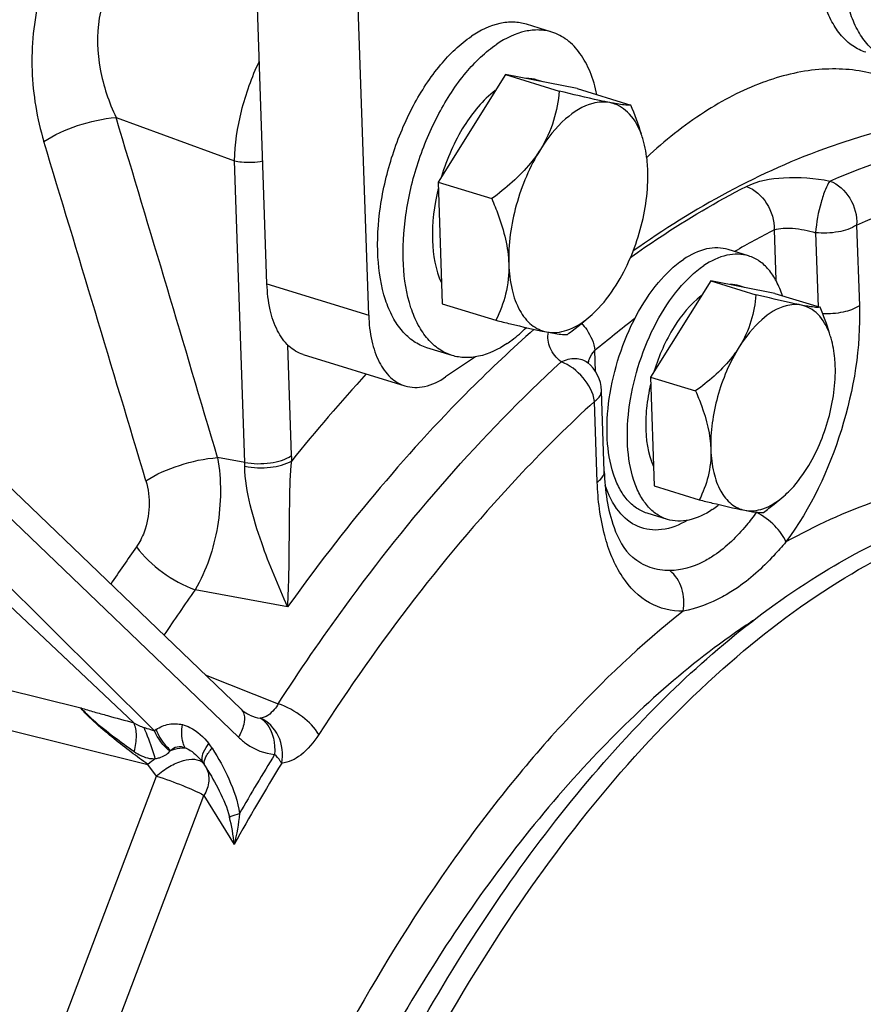
# Model space of a CAD drawing. Units: millimetres. Extents: x 0 to 594, y 0 to 420.
# Drawn here: x 129 to 133, y 84 to 89 of the extents above; entities that cross this region are included whole.
import ezdxf

# ---------------------------------------------------------------- set-up
doc = ezdxf.new("R2010")
doc.units = ezdxf.units.MM
doc.header["$LTSCALE"] = 32.67
for name, color, linetype in [('02___PRT_ALL_AXES', 7, 'CONTINUOUS'), ('7_ALL_FEATURES', 7, 'CONTINUOUS'), ('AXES', 7, 'CONTINUOUS'), ('SOLIDES', 7, 'CONTINUOUS')]:
    doc.layers.add(name, color=color, linetype=linetype)

msp = doc.modelspace()

# ---------------------------------------------------------------- linework, layer by layer
at = {"layer": '02___PRT_ALL_AXES', "color": 7, "linetype": 'CONTINUOUS'}
for p, q in [((131.769441, 88.867098), (131.64774, 88.904591)), ((132.711129, 87.795769), (132.613768, 87.825763)), ((131.292477, 87.318904), (131.170776, 87.356397)), ((132.322491, 86.534277), (132.22513, 86.564272))]:
    msp.add_line(p, q, dxfattribs=at)
for points, knots in [([(133.272472, 88.770674), (133.250479, 88.77745), (133.20708, 88.798648), (133.151778, 88.849634), (133.106478, 88.918023), (133.058087, 89.035464), (133.03056, 89.215212), (133.044489, 89.451067), (133.102518, 89.696107), (133.199271, 89.926807), (133.325184, 90.12114), (133.431016, 90.224164), (133.486653, 90.261604)], [0, 0, 0, 0, 0.04038358, 0.08326413, 0.13052311, 0.18319847, 0.3050907, 0.44553082, 0.59572899, 0.74486428, 0.8823237, 1, 1, 1, 1]), ([(133.394173, 88.733181), (133.37218, 88.739956), (133.328781, 88.761155), (133.273479, 88.812141), (133.228179, 88.88053), (133.179788, 88.997971), (133.152261, 89.177718), (133.16619, 89.413573), (133.224219, 89.658614), (133.320972, 89.889313), (133.446885, 90.083647), (133.552717, 90.186671), (133.608354, 90.22411)], [0, 0, 0, 0, 0.04038358, 0.08326413, 0.13052311, 0.18319847, 0.3050907, 0.44553082, 0.59572899, 0.74486428, 0.8823237, 1, 1, 1, 1]), ([(131.64774, 88.904591), (131.627882, 88.910709), (131.585168, 88.917552), (131.492549, 88.907706), (131.426191, 88.875074), (131.384956, 88.847327)], [0, 0, 0, 0, 0.22507506, 0.46166353, 1, 1, 1, 1]), ([(131.769441, 88.867098), (131.749583, 88.873216), (131.706869, 88.880059), (131.61425, 88.870213), (131.547892, 88.837581), (131.506657, 88.809834)], [0, 0, 0, 0, 0.22507506, 0.46166353, 1, 1, 1, 1]), ([(131.985554, 88.567645), (131.977652, 88.604888), (131.957485, 88.67407), (131.909806, 88.764438), (131.847292, 88.831784), (131.795588, 88.859043), (131.769441, 88.867098)], [0, 0, 0, 0, 0.29591562, 0.55671365, 0.78735571, 1, 1, 1, 1]), ([(131.170776, 87.356397), (131.148782, 87.363173), (131.105383, 87.384371), (131.050082, 87.435357), (131.004782, 87.503747), (130.956391, 87.621188), (130.928864, 87.800935), (130.942793, 88.03679), (131.000822, 88.281831), (131.097575, 88.51253), (131.223488, 88.706863), (131.32932, 88.809888), (131.384956, 88.847327)], [0, 0, 0, 0, 0.04038358, 0.08326413, 0.13052311, 0.18319847, 0.3050907, 0.44553082, 0.59572899, 0.74486428, 0.8823237, 1, 1, 1, 1]), ([(131.292477, 87.318904), (131.270483, 87.32568), (131.227084, 87.346878), (131.171783, 87.397864), (131.126482, 87.466253), (131.078092, 87.583694), (131.050565, 87.763442), (131.064494, 87.999297), (131.122523, 88.244337), (131.219276, 88.475037), (131.345189, 88.66937), (131.451021, 88.772394), (131.506657, 88.809834)], [0, 0, 0, 0, 0.04038358, 0.08326413, 0.13052311, 0.18319847, 0.3050907, 0.44553082, 0.59572899, 0.74486428, 0.8823237, 1, 1, 1, 1]), ([(132.613768, 87.825763), (132.597587, 87.830748), (132.562783, 87.836324), (132.487316, 87.828301), (132.433246, 87.801712), (132.399648, 87.779103)], [0, 0, 0, 0, 0.22507506, 0.46166353, 1, 1, 1, 1]), ([(132.22513, 86.564272), (132.20721, 86.569793), (132.171848, 86.587065), (132.126787, 86.62861), (132.089876, 86.684334), (132.050446, 86.780027), (132.028017, 86.926488), (132.039366, 87.118666), (132.086649, 87.318329), (132.165485, 87.506306), (132.268081, 87.664652), (132.354314, 87.748597), (132.399648, 87.779103)], [0, 0, 0, 0, 0.04038358, 0.08326413, 0.13052311, 0.18319847, 0.3050907, 0.44553082, 0.59572899, 0.74486428, 0.8823237, 1, 1, 1, 1]), ([(132.711129, 87.795768), (132.694948, 87.800754), (132.660144, 87.806329), (132.584676, 87.798306), (132.530607, 87.771718), (132.497009, 87.749109)], [0, 0, 0, 0, 0.22507506, 0.46166353, 1, 1, 1, 1]), ([(132.873158, 87.605198), (132.865576, 87.62895), (132.847826, 87.673051), (132.810717, 87.730052), (132.765174, 87.772547), (132.729304, 87.790169), (132.711129, 87.795768)], [0, 0, 0, 0, 0.28820118, 0.54637249, 0.78016155, 1, 1, 1, 1]), ([(132.322491, 86.534277), (132.304571, 86.539798), (132.269208, 86.557071), (132.224148, 86.598615), (132.187237, 86.65434), (132.147807, 86.750032), (132.125378, 86.896493), (132.136727, 87.088671), (132.18401, 87.288334), (132.262846, 87.476311), (132.365442, 87.634657), (132.451675, 87.718603), (132.497009, 87.749109)], [0, 0, 0, 0, 0.04038358, 0.08326413, 0.13052311, 0.18319847, 0.3050907, 0.44553082, 0.59572899, 0.74486428, 0.8823237, 1, 1, 1, 1]), ([(131.555261, 87.376168), (131.563171, 87.381491), (131.595733, 87.404695), (131.625908, 87.431168), (131.647577, 87.452543)], [0, 0, 0, 0, 0.23851931, 1, 1, 1, 1]), ([(131.555261, 87.376168), (131.514027, 87.348421), (131.447669, 87.315789), (131.355049, 87.305943), (131.312335, 87.312786), (131.292477, 87.318904)], [0, 0, 0, 0, 0.53833647, 0.77492494, 1, 1, 1, 1]), ([(132.536611, 86.580937), (132.539371, 86.582794), (132.550559, 86.590511), (132.5614, 86.598729), (132.569391, 86.605171)], [0, 0, 0, 0, 0.24476921, 1, 1, 1, 1]), ([(132.536611, 86.580937), (132.503013, 86.558328), (132.448944, 86.531739), (132.373476, 86.523716), (132.338672, 86.529292), (132.322491, 86.534277)], [0, 0, 0, 0, 0.53833647, 0.77492494, 1, 1, 1, 1])]:
    msp.add_open_spline(points, degree=3, knots=knots, dxfattribs=at)
at = {"layer": '7_ALL_FEATURES', "color": 3, "linetype": 'CONTINUOUS'}
msp.add_open_spline([(129.861451, 79.10349), (129.845817, 79.564656), (129.902268, 80.51969), (130.201142, 81.938737), (130.697883, 83.313817), (131.358348, 84.549894), (132.138143, 85.564491), (132.990104, 86.291002), (133.875042, 86.682646), (134.479551, 86.666723), (134.735611, 86.587831)], degree=3, knots=[0, 0, 0, 0, 0.14000771, 0.28873592, 0.43867118, 0.58213378, 0.71235875, 0.82475697, 0.91870216, 1, 1, 1, 1], dxfattribs=at)
at = {"layer": '7_ALL_FEATURES', "color": 7, "linetype": 'CONTINUOUS'}
msp.add_open_spline([(130.716645, 83.011263), (130.945649, 83.567923), (131.468397, 84.579673), (132.339305, 85.64741), (133.106694, 86.238494), (133.661994, 86.519101), (134.210946, 86.647795), (134.569905, 86.62377), (134.734885, 86.584566)], degree=3, knots=[0, 0, 0, 0, 0.31364614, 0.58987075, 0.70946792, 0.81612268, 0.91163955, 1, 1, 1, 1], dxfattribs=at)
at = {"layer": 'AXES', "color": 7, "linetype": 'CONTINUOUS'}
for p, q in [((131.547723, 88.664227), (131.224827, 88.149063)), ((131.890365, 88.596917), (131.547723, 88.664227)), ((131.547723, 88.664227), (131.804772, 88.585036)), ((131.72729, 88.628952), (131.69878, 88.637736)), ((131.890365, 88.596917), (132.147414, 88.517726)), ((131.224827, 88.149063), (131.481877, 88.069872)), ((131.224827, 88.149063), (131.244574, 87.566588)), ((132.530297, 87.676586), (132.241391, 87.215649)), ((132.836872, 87.616361), (132.530297, 87.676586)), ((132.530297, 87.676586), (132.746684, 87.609922)), ((132.690963, 87.645024), (132.666966, 87.652417)), ((132.836872, 87.616361), (133.053258, 87.549697)), ((131.244574, 87.566588), (131.501623, 87.487397)), ((131.90218, 87.464866), (131.943894, 87.498978)), ((132.241391, 87.215649), (132.457778, 87.148986)), ((132.241391, 87.215649), (132.259059, 86.694488)), ((132.259059, 86.694488), (132.475446, 86.627824)), ((132.833838, 86.607664), (132.871161, 86.638185))]:
    msp.add_line(p, q, dxfattribs=at)
for centre, radius, start, end in [((131.839785, 88.246036), 0.381623, 20.377221, 22.186607), ((131.802396, 88.232425), 0.421412, 16.436133, 20.341858), ((131.018751, 88.547746), 1.397529, 306.206361, 309.208058), ((132.744516, 87.294376), 0.377108, 16.44182, 20.360832), ((132.043409, 87.576548), 1.25041, 306.206369, 309.208092)]:
    msp.add_arc(centre, radius, start, end, dxfattribs=at)
for points in [[(131.698778, 88.637729), (131.682083, 88.642875), (131.664324, 88.645219), (131.646858, 88.644873)], [(132.198474, 88.379087), (132.184504, 88.426312), (132.166921, 88.472506), (132.147414, 88.517726)], [(132.666964, 87.652413), (132.652744, 87.656799), (132.637665, 87.658911), (132.622784, 87.658831)], [(133.098944, 87.425652), (133.086444, 87.467905), (133.070712, 87.509238), (133.053258, 87.549697)], [(132.242353, 87.182186), (132.233311, 87.143848), (132.226608, 87.10486), (132.222671, 87.065668)]]:
    msp.add_open_spline(points, degree=3, dxfattribs=at)
for points, knots in [([(131.498946, 88.586881), (131.438624, 88.542057), (131.332694, 88.411701), (131.266848, 88.260442), (131.241306, 88.175801)], [0, 0, 0, 0, 0.45947321, 1, 1, 1, 1]), ([(131.804772, 88.585036), (131.800325, 88.537509), (131.78312, 88.439664), (131.741886, 88.34852), (131.714868, 88.305413)], [0, 0, 0, 0, 0.48408102, 1, 1, 1, 1]), ([(132.047636, 88.52934), (132.031002, 88.532608), (131.94972, 88.549738), (131.868976, 88.569285), (131.804772, 88.585036)], [0, 0, 0, 0, 0.20409402, 1, 1, 1, 1]), ([(132.047636, 88.52934), (132.020799, 88.534612), (131.940593, 88.528829), (131.818768, 88.448826), (131.748415, 88.358936), (131.714868, 88.305413)], [0, 0, 0, 0, 0.19476122, 0.55018222, 1, 1, 1, 1]), ([(132.147414, 88.517726), (132.137106, 88.515689), (132.103023, 88.519356), (132.070259, 88.524896), (132.047636, 88.52934)], [0, 0, 0, 0, 0.313066, 1, 1, 1, 1]), ([(132.193153, 88.390146), (132.178998, 88.424837), (132.143183, 88.486941), (132.078884, 88.523202), (132.047636, 88.52934)], [0, 0, 0, 0, 0.54056044, 1, 1, 1, 1]), ([(132.228831, 88.204448), (132.228383, 88.217642), (132.225375, 88.267237), (132.216941, 88.316665), (132.206587, 88.351662)], [0, 0, 0, 0, 0.26563861, 1, 1, 1, 1]), ([(131.714868, 88.305413), (131.70058, 88.282618), (131.635177, 88.192691), (131.549564, 88.119545), (131.481877, 88.069872)], [0, 0, 0, 0, 0.24266648, 1, 1, 1, 1]), ([(131.714868, 88.305413), (131.66343, 88.223347), (131.587986, 88.044177), (131.56008, 87.851376), (131.563293, 87.756594)], [0, 0, 0, 0, 0.50526151, 1, 1, 1, 1]), ([(132.077256, 87.655628), (132.128694, 87.737694), (132.204138, 87.916864), (132.232044, 88.109666), (132.228831, 88.204448)], [0, 0, 0, 0, 0.50526151, 1, 1, 1, 1]), ([(131.225665, 88.118256), (131.205997, 88.037039), (131.186703, 87.884703), (131.211825, 87.729477), (131.240961, 87.667151)], [0, 0, 0, 0, 0.54845392, 1, 1, 1, 1]), ([(131.481877, 88.069872), (131.492977, 88.044139), (131.533253, 87.943948), (131.560577, 87.83671), (131.563293, 87.756594)], [0, 0, 0, 0, 0.25904082, 1, 1, 1, 1]), ([(131.563293, 87.756594), (131.564928, 87.708389), (131.555277, 87.614617), (131.521372, 87.52735), (131.501623, 87.487397)], [0, 0, 0, 0, 0.519743, 1, 1, 1, 1]), ([(131.563293, 87.756594), (131.564693, 87.715304), (131.573494, 87.638571), (131.609025, 87.537134), (131.66577, 87.46258), (131.71858, 87.436791), (131.744488, 87.431701)], [0, 0, 0, 0, 0.31119623, 0.57754531, 0.80111852, 1, 1, 1, 1]), ([(131.943894, 87.498978), (131.956126, 87.508979), (132.007049, 87.55531), (132.049135, 87.610762), (132.077256, 87.655628)], [0, 0, 0, 0, 0.22982399, 1, 1, 1, 1]), ([(132.484687, 87.604297), (132.432317, 87.564416), (132.340112, 87.450491), (132.282136, 87.318506), (132.259388, 87.244811)], [0, 0, 0, 0, 0.46047728, 1, 1, 1, 1]), ([(132.746684, 87.609922), (132.742706, 87.567398), (132.727311, 87.479853), (132.690418, 87.398302), (132.666243, 87.359733)], [0, 0, 0, 0, 0.48408005, 1, 1, 1, 1]), ([(132.963984, 87.560089), (132.9491, 87.563013), (132.876375, 87.57834), (132.80413, 87.595829), (132.746684, 87.609922)], [0, 0, 0, 0, 0.20409424, 1, 1, 1, 1]), ([(132.963984, 87.560089), (132.939973, 87.564806), (132.868214, 87.559631), (132.759212, 87.488051), (132.696261, 87.407625), (132.666243, 87.359733)], [0, 0, 0, 0, 0.19475103, 0.55015291, 1, 1, 1, 1]), ([(133.053258, 87.549697), (133.044035, 87.547875), (133.01354, 87.551156), (132.984225, 87.556112), (132.963984, 87.560089)], [0, 0, 0, 0, 0.31306475, 1, 1, 1, 1]), ([(133.098062, 87.425584), (133.085645, 87.458965), (133.053769, 87.518831), (132.993307, 87.554328), (132.963984, 87.560089)], [0, 0, 0, 0, 0.54374858, 1, 1, 1, 1]), ([(131.501623, 87.487397), (131.524772, 87.481718), (131.605491, 87.462164), (131.686375, 87.443117), (131.744488, 87.431701)], [0, 0, 0, 0, 0.28696795, 1, 1, 1, 1]), ([(131.744488, 87.431701), (131.776374, 87.425437), (131.851541, 87.434513), (131.913413, 87.474057), (131.943894, 87.498978)], [0, 0, 0, 0, 0.45216362, 1, 1, 1, 1]), ([(131.744488, 87.431701), (131.76711, 87.427257), (131.799873, 87.421717), (131.833956, 87.41805), (131.844265, 87.420087)], [0, 0, 0, 0, 0.68690901, 1, 1, 1, 1]), ([(133.126105, 87.269396), (133.125705, 87.281192), (133.123007, 87.325565), (133.115471, 87.369792), (133.106203, 87.401114)], [0, 0, 0, 0, 0.26542299, 1, 1, 1, 1]), ([(132.666243, 87.359733), (132.65346, 87.339338), (132.594941, 87.258877), (132.51834, 87.19343), (132.457778, 87.148986)], [0, 0, 0, 0, 0.24266673, 1, 1, 1, 1]), ([(132.666243, 87.359733), (132.62022, 87.286306), (132.552712, 87.125997), (132.527749, 86.953489), (132.530624, 86.868684)], [0, 0, 0, 0, 0.50526069, 1, 1, 1, 1]), ([(132.990486, 86.778347), (133.036509, 86.851774), (133.104017, 87.012082), (133.12898, 87.18459), (133.126105, 87.269396)], [0, 0, 0, 0, 0.50526069, 1, 1, 1, 1]), ([(132.457778, 87.148986), (132.46771, 87.125961), (132.503746, 87.036317), (132.528194, 86.940368), (132.530624, 86.868684)], [0, 0, 0, 0, 0.25903984, 1, 1, 1, 1]), ([(132.222671, 87.065668), (132.220036, 87.039435), (132.21514, 86.945968), (132.227915, 86.849027), (132.255734, 86.787488)], [0, 0, 0, 0, 0.2807765, 1, 1, 1, 1]), ([(132.530624, 86.868684), (132.532086, 86.825554), (132.523452, 86.741652), (132.493116, 86.663572), (132.475446, 86.627824)], [0, 0, 0, 0, 0.51974365, 1, 1, 1, 1]), ([(132.530624, 86.868684), (132.531877, 86.831742), (132.539754, 86.763087), (132.571535, 86.672321), (132.622317, 86.60562), (132.669566, 86.582544), (132.692745, 86.577991)], [0, 0, 0, 0, 0.31117944, 0.57755221, 0.80113042, 1, 1, 1, 1]), ([(132.871161, 86.638188), (132.882105, 86.647138), (132.927673, 86.688585), (132.965325, 86.738204), (132.990486, 86.778347)], [0, 0, 0, 0, 0.22983435, 1, 1, 1, 1]), ([(132.692745, 86.577991), (132.721278, 86.572386), (132.788532, 86.580508), (132.843894, 86.615888), (132.871161, 86.638188)], [0, 0, 0, 0, 0.45220145, 1, 1, 1, 1]), ([(132.475446, 86.627824), (132.496158, 86.622743), (132.568379, 86.605247), (132.64075, 86.588205), (132.692745, 86.577991)], [0, 0, 0, 0, 0.28696682, 1, 1, 1, 1]), ([(132.692745, 86.577991), (132.712986, 86.574014), (132.742301, 86.569057), (132.772796, 86.565776), (132.78202, 86.567599)], [0, 0, 0, 0, 0.68690966, 1, 1, 1, 1])]:
    msp.add_open_spline(points, degree=3, knots=knots, dxfattribs=at)
at = {"layer": 'SOLIDES', "color": 7, "linetype": 'CONTINUOUS'}
for p, q in [((130.406031, 87.661405), (130.226019, 92.971277)), ((130.892835, 87.511431), (130.712823, 92.821304)), ((130.282114, 85.625047), (126.485822, 89.269907)), ((130.57966, 87.323713), (131.066464, 87.173739)), ((131.404001, 87.312306), (131.261119, 87.216157)), ((132.020745, 86.764008), (132.007647, 87.150372)), ((130.111171, 85.352774), (130.108367, 85.357245)), ((130.111165, 85.352771), (130.114513, 85.347348))]:
    msp.add_line(p, q, dxfattribs=at)
at = {"layer": 'SOLIDES', "color": 9, "linetype": 'CONTINUOUS'}
for p, q in [((126.160495, 89.205153), (129.866837, 85.522376)), ((126.472885, 89.136455), (130.269312, 85.491824)), ((126.017236, 89.100181), (129.768123, 85.560604)), ((129.683637, 88.458293), (130.250976, 88.250541)), ((130.2999, 86.807436), (130.250976, 88.250541)), ((132.833781, 87.920344), (132.841961, 87.67906)), ((133.228354, 87.943503), (133.241452, 87.557139)), ((133.031918, 87.906828), (133.043928, 87.552572)), ((130.406031, 87.661405), (130.892835, 87.511431)), ((130.524069, 86.839896), (130.506144, 87.368638)), ((131.97894, 87.241875), (131.975518, 87.342801)), ((131.986889, 86.712917), (131.973791, 87.099281)), ((130.2999, 86.807436), (130.169268, 86.830138)), ((130.50496, 86.115292), (130.062135, 86.197774)), ((130.110414, 85.7899), (130.46004, 85.652008)), ((129.147757, 85.72387), (129.514393, 85.632454)), ((129.149375, 85.532066), (129.836215, 85.360814)), ((129.876593, 85.305644), (129.836215, 85.360814)), ((130.114514, 85.347347), (130.115106, 85.346386)), ((128.454933, 81.550696), (129.876593, 85.305644)), ((128.682383, 81.458273), (130.104044, 85.213221)), ((130.104044, 85.213221), (130.248866, 84.978627))]:
    msp.add_line(p, q, dxfattribs=at)
at = {"layer": 'SOLIDES', "color": 7, "linetype": 'CONTINUOUS'}
for points in [[(131.939855, 87.285101), (131.93905, 87.285754), (131.937922, 87.286721), (131.937034, 87.287533), (131.936384, 87.288172), (131.936259, 87.288301)], [(130.324374, 85.596582), (130.32115, 85.597928), (130.317012, 85.599858), (130.312787, 85.60206), (130.308495, 85.604532), (130.304159, 85.60727), (130.299797, 85.61027), (130.295425, 85.613527), (130.291067, 85.617027), (130.28674, 85.620761), (130.282117, 85.625044)]]:
    msp.add_lwpolyline(points, dxfattribs=at)
at = {"layer": 'SOLIDES', "color": 9, "linetype": 'CONTINUOUS'}
for centre, radius, start, end in [((-186.989029, -6.882271), 330.713472, 16.46110269, 16.75545955), ((-251.438725, -27.047306), 397.876587, 16.61462779, 16.85890411), ((134.641404, 84.389032), 3.967072, 117.107194, 120.229718), ((135.493793, 83.138436), 5.482239, 127.368149, 129.923086), ((132.037352, 87.268248), 0.094874, 167.007735, 171.613122), ((137.209374, 81.436753), 8.579985, 137.5217417, 141.1793262), ((129.491988, 86.804998), 1.032672, 0.578049, 1.936607), ((129.562593, 86.787904), 0.737565, 0.056534, 1.517469), ((138.233827, 80.452181), 10.337609, 144.8521306, 146.0565631), ((138.307882, 80.39272), 10.084195, 144.8542282, 146.3562066), ((134.616357, 83.180316), 3.432197, 123.12915, 123.939193), ((129.986954, 85.357427), 0.20405, 123.106529, 126.062267), ((129.916558, 85.295367), 0.26876, 32.177738, 38.100712), ((130.001752, 85.370074), 0.081266, 134.324278, 138.463665), ((130.079231, 85.09246), 0.362034, 125.006576, 132.163416), ((129.987682, 85.277979), 0.144341, 33.559075, 38.055449), ((139.981765, 79.540117), 11.149291, 148.4907357, 150.8045905), ((140.008445, 79.54503), 11.220359, 148.4902754, 150.173042), ((130.130724, 85.36828), 0.024824, 206.578494, 212.102362), ((130.020202, 85.296617), 0.1069, 29.9575, 31.687863), ((130.019942, 85.296468), 0.1072, 27.089825, 29.956925), ((129.420833, 84.904757), 0.831326, 5.097322, 14.252268)]:
    msp.add_arc(centre, radius, start, end, dxfattribs=at)
at = {"layer": 'SOLIDES', "color": 7, "linetype": 'CONTINUOUS'}
for centre, radius, start, end in [((131.827751, 87.144274), 0.179999, 1.940316, 51.472021), ((130.037117, 85.310346), 0.085299, 33.35382, 33.798017)]:
    msp.add_arc(centre, radius, start, end, dxfattribs=at)
for points, knots in [([(134.735843, 97.574754), (134.462885, 97.658846), (133.892076, 97.776019), (132.677518, 97.794367), (131.422469, 97.471049), (130.204888, 96.881702), (128.902835, 96.04925), (127.316925, 94.636623), (125.583846, 92.511176), (124.025122, 89.982542), (122.701704, 87.149973), (122.011793, 85.135461), (121.717733, 84.101755)], [0, 0, 0, 0, 0.04207575, 0.08522356, 0.1780794, 0.2293592, 0.28427377, 0.40521677, 0.54030508, 0.68700915, 0.84167835, 1, 1, 1, 1]), ([(133.303169, 88.669293), (133.220212, 88.689276), (133.038962, 88.700858), (132.762167, 88.632416), (132.482862, 88.485357), (132.309546, 88.346763), (132.223728, 88.267462)], [0, 0, 0, 0, 0.2140565, 0.44632459, 0.70687848, 1, 1, 1, 1]), ([(130.57966, 87.323713), (130.554197, 87.331557), (130.503645, 87.362412), (130.449946, 87.440111), (130.415981, 87.542981), (130.407431, 87.620091), (130.406031, 87.661405)], [0, 0, 0, 0, 0.19885759, 0.42470431, 0.69147767, 1, 1, 1, 1]), ([(130.892835, 87.511431), (130.894235, 87.470117), (130.902785, 87.393008), (130.93675, 87.290137), (130.990449, 87.212439), (131.041, 87.181583), (131.066464, 87.17374)], [0, 0, 0, 0, 0.30852233, 0.57529569, 0.80114241, 1, 1, 1, 1]), ([(131.066464, 87.17374), (131.096384, 87.164523), (131.16809, 87.164261), (131.230575, 87.195603), (131.261119, 87.216157)], [0, 0, 0, 0, 0.45956898, 1, 1, 1, 1]), ([(132.020745, 86.764008), (132.02382, 86.673311), (132.043143, 86.526898), (132.113463, 86.388876), (132.156402, 86.352537)], [0, 0, 0, 0, 0.61733459, 1, 1, 1, 1])]:
    msp.add_open_spline(points, degree=3, knots=knots, dxfattribs=at)
at = {"layer": 'SOLIDES', "color": 9, "linetype": 'CONTINUOUS'}
for points, knots in [([(139.152031, 88.896883), (139.110133, 89.707694), (138.938529, 91.247913), (138.372143, 93.377724), (137.522629, 95.156303), (136.562309, 96.326235), (135.681127, 96.995455), (134.985093, 97.361789), (134.244788, 97.599842), (133.192879, 97.745856), (131.772039, 97.577467), (130.702257, 97.127221), (130.170573, 96.83793)], [0, 0, 0, 0, 0.16373953, 0.31145284, 0.44247267, 0.55851511, 0.61246095, 0.66473359, 0.71637719, 0.76849464, 0.87792704, 1, 1, 1, 1]), ([(129.654261, 89.532071), (129.572351, 89.485592), (129.423196, 89.333822), (129.299818, 89.030633), (129.266521, 88.685548), (129.304568, 88.453152), (129.33786, 88.343205)], [0, 0, 0, 0, 0.21562848, 0.4676691, 0.73697862, 1, 1, 1, 1]), ([(129.841486, 89.275376), (129.779905, 89.248488), (129.664219, 89.149736), (129.587569, 88.929992), (129.596664, 88.687551), (129.648803, 88.531399), (129.683638, 88.458293)], [0, 0, 0, 0, 0.21965479, 0.46881497, 0.73528311, 1, 1, 1, 1]), ([(130.250976, 88.250541), (130.252438, 88.330843), (130.277345, 88.495354), (130.333161, 88.651689), (130.369864, 88.727837)], [0, 0, 0, 0, 0.48721159, 1, 1, 1, 1]), ([(134.012878, 88.475845), (133.704755, 88.481999), (133.036325, 88.351646), (132.449565, 88.023742), (132.158477, 87.819199)], [0, 0, 0, 0, 0.46416724, 1, 1, 1, 1]), ([(129.33786, 88.343205), (129.387245, 88.376575), (129.500938, 88.425801), (129.621125, 88.453468), (129.683637, 88.458295)], [0, 0, 0, 0, 0.48734678, 1, 1, 1, 1]), ([(133.100665, 88.154144), (133.329751, 88.253794), (133.790903, 88.398721), (134.27742, 88.406852), (134.502723, 88.372417)], [0, 0, 0, 0, 0.52292229, 1, 1, 1, 1]), ([(130.250976, 88.250546), (130.261719, 88.248422), (130.30649, 88.242102), (130.35241, 88.244018), (130.386086, 88.250142)], [0, 0, 0, 0, 0.24237978, 1, 1, 1, 1]), ([(132.017809, 69.546981), (132.556469, 70.063868), (133.598079, 71.225177), (134.984777, 73.202979), (136.226724, 75.438566), (137.288346, 77.868346), (138.139594, 80.423467), (138.75618, 83.031276), (139.120603, 85.617117), (139.190691, 87.329044), (139.176894, 88.163497)], [0, 0, 0, 0, 0.10962159, 0.22827292, 0.35402888, 0.48451382, 0.61708055, 0.74896833, 0.87745308, 1, 1, 1, 1]), ([(132.700974, 88.128562), (132.755094, 88.156219), (132.892795, 88.178939), (133.027859, 88.168614), (133.100665, 88.154144)], [0, 0, 0, 0, 0.45017839, 1, 1, 1, 1]), ([(133.100667, 88.154143), (133.091448, 88.142158), (133.075345, 88.108251), (133.048924, 88.026401), (133.035386, 87.955886), (133.031918, 87.906828)], [0, 0, 0, 0, 0.17544137, 0.42939201, 1, 1, 1, 1]), ([(133.100666, 88.154144), (133.13999, 88.139599), (133.207993, 88.075959), (133.231159, 87.987505), (133.228354, 87.943503)], [0, 0, 0, 0, 0.48742378, 1, 1, 1, 1]), ([(133.228354, 87.943503), (133.451727, 88.040669), (133.90138, 88.181983), (134.375765, 88.189911), (134.59545, 88.156334)], [0, 0, 0, 0, 0.52292177, 1, 1, 1, 1]), ([(132.145943, 87.788397), (132.191589, 87.821027), (132.370293, 87.944307), (132.557619, 88.055299), (132.700974, 88.128562)], [0, 0, 0, 0, 0.25845221, 1, 1, 1, 1]), ([(132.700974, 88.128562), (132.740542, 88.113988), (132.809029, 88.051639), (132.835261, 87.96418), (132.833781, 87.920344)], [0, 0, 0, 0, 0.49015117, 1, 1, 1, 1]), ([(132.833781, 87.920344), (132.861655, 87.930121), (132.930853, 87.93037), (132.996169, 87.91736), (133.031918, 87.906828)], [0, 0, 0, 0, 0.44215369, 1, 1, 1, 1]), ([(133.228354, 87.943503), (133.202542, 87.926134), (133.136039, 87.905498), (133.068051, 87.902885), (133.031918, 87.906828)], [0, 0, 0, 0, 0.46119662, 1, 1, 1, 1]), ([(130.587407, 68.288041), (131.203928, 68.727833), (132.412185, 69.787878), (134.032736, 71.71223), (135.51131, 73.995736), (136.797456, 76.561023), (137.847835, 79.321327), (138.626449, 82.182561), (139.106735, 85.046407), (139.220752, 86.951925), (139.218704, 87.881736)], [0, 0, 0, 0, 0.10287343, 0.2170647, 0.34081422, 0.47154703, 0.60617636, 0.74135332, 0.87369329, 1, 1, 1, 1]), ([(133.241452, 87.557139), (133.248228, 87.35726), (133.182399, 86.955396), (133.009044, 86.586809), (132.890226, 86.426397)], [0, 0, 0, 0, 0.50046267, 1, 1, 1, 1]), ([(133.241452, 87.557139), (133.218456, 87.541664), (133.159575, 87.521728), (133.098832, 87.517149), (133.066104, 87.518793)], [0, 0, 0, 0, 0.45824478, 1, 1, 1, 1]), ([(131.68477, 87.444466), (131.579873, 87.35208), (131.148166, 86.944834), (130.768586, 86.48415), (130.50496, 86.115292)], [0, 0, 0, 0, 0.23565268, 1, 1, 1, 1]), ([(131.912218, 87.473078), (131.920926, 87.463576), (131.951177, 87.425508), (131.971667, 87.3784), (131.975518, 87.342801)], [0, 0, 0, 0, 0.26467936, 1, 1, 1, 1]), ([(131.814021, 87.288333), (131.792033, 87.306173), (131.755363, 87.348601), (131.748415, 87.405329), (131.752877, 87.430084)], [0, 0, 0, 0, 0.52955715, 1, 1, 1, 1]), ([(131.814023, 87.288332), (131.835415, 87.29844), (131.878965, 87.311372), (131.924205, 87.297555), (131.939854, 87.285102)], [0, 0, 0, 0, 0.54192667, 1, 1, 1, 1]), ([(131.944906, 87.289578), (131.946014, 87.294382), (131.952183, 87.314123), (131.964435, 87.331694), (131.975518, 87.342801)], [0, 0, 0, 0, 0.23908899, 1, 1, 1, 1]), ([(130.46004, 85.652008), (130.562236, 85.810055), (130.96303, 86.394667), (131.429749, 86.936853), (131.814021, 87.288333)], [0, 0, 0, 0, 0.26546478, 1, 1, 1, 1]), ([(131.973791, 87.099281), (131.967732, 87.140793), (131.925139, 87.219693), (131.85464, 87.273794), (131.814021, 87.288333)], [0, 0, 0, 0, 0.49299801, 1, 1, 1, 1]), ([(131.973791, 87.099281), (131.979045, 87.102816), (131.995445, 87.115244), (132.008137, 87.13584), (132.007647, 87.150368)], [0, 0, 0, 0, 0.30345334, 1, 1, 1, 1]), ([(131.973791, 87.099281), (131.854329, 86.990014), (131.362467, 86.503416), (130.941081, 85.948395), (130.653571, 85.503759)], [0, 0, 0, 0, 0.23416046, 1, 1, 1, 1]), ([(129.826357, 86.718748), (129.875706, 86.75128), (129.988443, 86.79922), (130.107544, 86.82575), (130.169268, 86.830137)], [0, 0, 0, 0, 0.48854087, 1, 1, 1, 1]), ([(130.169268, 86.830138), (130.188643, 86.722176), (130.185786, 86.501055), (130.116631, 86.290054), (130.062135, 86.197774)], [0, 0, 0, 0, 0.50580164, 1, 1, 1, 1]), ([(130.2999, 86.807436), (130.339952, 86.799521), (130.417548, 86.798867), (130.494328, 86.819883), (130.524069, 86.839896)], [0, 0, 0, 0, 0.53246606, 1, 1, 1, 1]), ([(130.300158, 86.788632), (130.340215, 86.78045), (130.417336, 86.778531), (130.494385, 86.79675), (130.524607, 86.815416)], [0, 0, 0, 0, 0.53509056, 1, 1, 1, 1]), ([(130.50496, 86.115292), (130.460329, 86.216081), (130.392472, 86.37621), (130.322449, 86.601271), (130.300226, 86.726334), (130.300158, 86.788632)], [0, 0, 0, 0, 0.46745427, 0.73581177, 1, 1, 1, 1]), ([(130.50496, 86.115292), (130.511096, 86.223876), (130.512864, 86.394227), (130.514393, 86.627599), (130.517923, 86.752505), (130.524607, 86.815417)], [0, 0, 0, 0, 0.46578622, 0.72904643, 1, 1, 1, 1]), ([(131.986889, 86.712917), (131.992144, 86.716453), (132.008544, 86.728881), (132.021237, 86.749479), (132.020745, 86.764008)], [0, 0, 0, 0, 0.30345666, 1, 1, 1, 1]), ([(134.532978, 86.63444), (134.410559, 86.680846), (134.14824, 86.743429), (133.733407, 86.736065), (133.304991, 86.630428), (133.028349, 86.503037), (132.890226, 86.426397)], [0, 0, 0, 0, 0.23005177, 0.46787755, 0.72243171, 1, 1, 1, 1]), ([(129.826357, 86.718748), (129.849756, 86.640267), (129.846377, 86.521607), (129.796221, 86.424921), (129.781084, 86.403425)], [0, 0, 0, 0, 0.7569875, 1, 1, 1, 1]), ([(132.397405, 86.094767), (132.342333, 86.093397), (132.223964, 86.122438), (132.090267, 86.263059), (132.009303, 86.468573), (131.989805, 86.626908), (131.986889, 86.712917)], [0, 0, 0, 0, 0.20193784, 0.42043816, 0.68453885, 1, 1, 1, 1]), ([(132.417902, 86.529628), (132.380364, 86.507559), (132.302655, 86.475438), (132.176479, 86.489921), (132.077363, 86.57367), (132.039708, 86.653317), (132.024837, 86.697853)], [0, 0, 0, 0, 0.25979848, 0.48536628, 0.71986418, 1, 1, 1, 1]), ([(132.749262, 86.568311), (132.73365, 86.547235), (132.674528, 86.471188), (132.605147, 86.401587), (132.546866, 86.362367)], [0, 0, 0, 0, 0.2718598, 1, 1, 1, 1]), ([(132.890223, 86.426392), (132.878899, 86.455462), (132.835939, 86.510406), (132.781304, 86.551151), (132.749262, 86.568311)], [0, 0, 0, 0, 0.46187423, 1, 1, 1, 1]), ([(129.781084, 86.403425), (129.815001, 86.35634), (129.902329, 86.275141), (130.006105, 86.216987), (130.062135, 86.197774)], [0, 0, 0, 0, 0.49486252, 1, 1, 1, 1]), ([(132.890228, 86.426398), (132.871118, 86.40407), (132.798522, 86.321981), (132.716794, 86.246892), (132.650176, 86.20206)], [0, 0, 0, 0, 0.26793575, 1, 1, 1, 1]), ([(132.546866, 86.362367), (132.529632, 86.35077), (132.464726, 86.312274), (132.389009, 86.290425), (132.334284, 86.289064)], [0, 0, 0, 0, 0.27507911, 1, 1, 1, 1]), ([(132.334284, 86.289064), (132.302454, 86.288272), (132.237396, 86.297965), (132.181027, 86.331704), (132.156438, 86.352507)], [0, 0, 0, 0, 0.4971281, 1, 1, 1, 1]), ([(132.397409, 86.094766), (132.404822, 86.130344), (132.401502, 86.20429), (132.361053, 86.26764), (132.334284, 86.289064)], [0, 0, 0, 0, 0.51455434, 1, 1, 1, 1]), ([(132.650176, 86.20206), (132.629744, 86.188312), (132.551271, 86.140502), (132.463435, 86.107523), (132.397403, 86.094765)], [0, 0, 0, 0, 0.26803606, 1, 1, 1, 1]), ([(132.397405, 86.094767), (132.197311, 85.936312), (131.806656, 85.566), (131.084707, 84.663731), (130.337881, 83.292307), (129.7507, 81.481689), (129.583123, 80.204581), (129.57311, 79.578042)], [0, 0, 0, 0, 0.1050109, 0.22040195, 0.47440045, 0.74219307, 1, 1, 1, 1]), ([(132.700117, 86.027772), (132.423134, 85.841384), (131.885584, 85.358301), (131.199471, 84.451804), (130.611194, 83.361827), (130.15632, 82.15297), (129.861614, 80.897052), (129.744794, 79.668498), (129.812177, 78.540431), (129.992069, 77.8457), (130.119703, 77.540311)], [0, 0, 0, 0, 0.10670781, 0.22861824, 0.36191674, 0.5011859, 0.64027935, 0.7730713, 0.89420923, 1, 1, 1, 1]), ([(130.46004, 85.652008), (130.454304, 85.642197), (130.433763, 85.611633), (130.400132, 85.584416), (130.374076, 85.582659)], [0, 0, 0, 0, 0.30322036, 1, 1, 1, 1]), ([(130.653571, 85.503759), (130.635746, 85.537904), (130.573607, 85.596422), (130.501563, 85.63792), (130.460041, 85.652009)], [0, 0, 0, 0, 0.46764692, 1, 1, 1, 1]), ([(129.514393, 85.632454), (129.53527, 85.624409), (129.578226, 85.61317), (129.662734, 85.589166), (129.726036, 85.57211), (129.768123, 85.560604)], [0, 0, 0, 0, 0.25450403, 0.50367254, 1, 1, 1, 1]), ([(129.514393, 85.632454), (129.533776, 85.612349), (129.58387, 85.562701), (129.671505, 85.494971), (129.737984, 85.445944), (129.77069, 85.42267)], [0, 0, 0, 0, 0.25259235, 0.63693466, 1, 1, 1, 1]), ([(129.836214, 85.360814), (129.809345, 85.380332), (129.754751, 85.420807), (129.67228, 85.485076), (129.602537, 85.54275), (129.549379, 85.592178), (129.523876, 85.618215), (129.514393, 85.632454)], [0, 0, 0, 0, 0.23605715, 0.48298141, 0.74337732, 0.87839417, 1, 1, 1, 1]), ([(130.282117, 85.625044), (130.288539, 85.618877), (130.301383, 85.595164), (130.296651, 85.545733), (130.280452, 85.510562), (130.269312, 85.491824)], [0, 0, 0, 0, 0.18798541, 0.53970393, 1, 1, 1, 1]), ([(129.77069, 85.42267), (129.777479, 85.447887), (129.784315, 85.494216), (129.777649, 85.542414), (129.768123, 85.560604)], [0, 0, 0, 0, 0.55982742, 1, 1, 1, 1]), ([(129.875502, 85.528351), (129.894081, 85.540458), (129.935276, 85.558406), (129.980387, 85.556696), (130.001167, 85.551637)], [0, 0, 0, 0, 0.50904913, 1, 1, 1, 1]), ([(130.476373, 85.367143), (130.484977, 85.410225), (130.475157, 85.500003), (130.411413, 85.56767), (130.374075, 85.582658)], [0, 0, 0, 0, 0.52197696, 1, 1, 1, 1]), ([(130.374075, 85.582658), (130.38575, 85.576306), (130.43412, 85.531599), (130.445513, 85.459919), (130.442512, 85.409275)], [0, 0, 0, 0, 0.2075976, 1, 1, 1, 1]), ([(129.871542, 85.388997), (129.867962, 85.401484), (129.852278, 85.451918), (129.833801, 85.501542), (129.817483, 85.537874)], [0, 0, 0, 0, 0.24593165, 1, 1, 1, 1]), ([(129.817483, 85.537874), (129.821866, 85.536525), (129.838389, 85.531594), (129.854829, 85.526383), (129.866837, 85.522377)], [0, 0, 0, 0, 0.26592078, 1, 1, 1, 1]), ([(129.94497, 85.428211), (129.937522, 85.434838), (129.908881, 85.463989), (129.886835, 85.499653), (129.875502, 85.528351)], [0, 0, 0, 0, 0.24421009, 1, 1, 1, 1]), ([(130.013729, 85.44128), (130.0099, 85.448718), (129.996617, 85.483903), (129.996493, 85.523002), (130.001167, 85.551637)], [0, 0, 0, 0, 0.22379529, 1, 1, 1, 1]), ([(130.001167, 85.551637), (130.013415, 85.548656), (130.063075, 85.530243), (130.103392, 85.492613), (130.128053, 85.461205)], [0, 0, 0, 0, 0.23992698, 1, 1, 1, 1]), ([(130.101338, 85.366955), (130.097885, 85.372122), (130.092739, 85.390644), (130.102726, 85.424922), (130.118103, 85.448592), (130.128053, 85.461205)], [0, 0, 0, 0, 0.18102695, 0.53207674, 1, 1, 1, 1]), ([(130.269312, 85.491824), (130.281558, 85.480068), (130.331101, 85.438617), (130.394975, 85.41284), (130.442512, 85.409275)], [0, 0, 0, 0, 0.26259065, 1, 1, 1, 1]), ([(130.653571, 85.503759), (130.630002, 85.467309), (130.581549, 85.407248), (130.509261, 85.369566), (130.476373, 85.367143)], [0, 0, 0, 0, 0.56826808, 1, 1, 1, 1]), ([(129.77069, 85.42267), (129.792278, 85.407285), (129.825941, 85.390301), (129.862165, 85.388338), (129.871542, 85.388997)], [0, 0, 0, 0, 0.73821798, 1, 1, 1, 1]), ([(129.871543, 85.388997), (129.878364, 85.389984), (129.903842, 85.395806), (129.928118, 85.40955), (129.940922, 85.423961)], [0, 0, 0, 0, 0.26338363, 1, 1, 1, 1]), ([(129.94497, 85.428211), (129.952875, 85.437063), (129.975882, 85.451188), (130.00182, 85.445906), (130.013729, 85.44128)], [0, 0, 0, 0, 0.481565, 1, 1, 1, 1]), ([(129.94497, 85.428211), (129.951056, 85.430476), (129.973244, 85.437812), (129.996829, 85.441937), (130.013728, 85.44128)], [0, 0, 0, 0, 0.27744029, 1, 1, 1, 1]), ([(130.013728, 85.44128), (130.022363, 85.438122), (130.056704, 85.419677), (130.08343, 85.390298), (130.101338, 85.366954)], [0, 0, 0, 0, 0.23808024, 1, 1, 1, 1]), ([(130.106436, 85.362995), (130.103811, 85.374242), (130.113566, 85.404287), (130.131972, 85.426144), (130.144037, 85.438495)], [0, 0, 0, 0, 0.4008112, 1, 1, 1, 1]), ([(130.144037, 85.438495), (130.17371, 85.391399), (130.228526, 85.291963), (130.266263, 85.183058), (130.27443, 85.125837)], [0, 0, 0, 0, 0.49058254, 1, 1, 1, 1]), ([(129.876593, 85.305644), (129.895849, 85.323102), (129.937706, 85.352869), (130.008722, 85.386277), (130.080648, 85.391361), (130.101338, 85.366954)], [0, 0, 0, 0, 0.3166221, 0.61022437, 1, 1, 1, 1]), ([(130.476373, 85.367143), (130.47435, 85.370606), (130.464526, 85.385767), (130.452456, 85.39937), (130.442512, 85.409275)], [0, 0, 0, 0, 0.22222263, 1, 1, 1, 1]), ([(130.115381, 85.345286), (130.125201, 85.326088), (130.133011, 85.278264), (130.116393, 85.233892), (130.104044, 85.213221)], [0, 0, 0, 0, 0.47244647, 1, 1, 1, 1]), ([(130.115106, 85.346386), (130.137498, 85.310064), (130.180528, 85.233955), (130.215508, 85.15286), (130.226572, 85.109423)], [0, 0, 0, 0, 0.48768342, 1, 1, 1, 1]), ([(129.876593, 85.305644), (129.919474, 85.29232), (129.99622, 85.263722), (130.071948, 85.231653), (130.104044, 85.213221)], [0, 0, 0, 0, 0.54816806, 1, 1, 1, 1]), ([(130.226572, 85.109423), (130.22926, 85.110907), (130.244662, 85.117923), (130.261037, 85.122436), (130.274431, 85.12583)], [0, 0, 0, 0, 0.18184264, 1, 1, 1, 1])]:
    msp.add_open_spline(points, degree=3, knots=knots, dxfattribs=at)
for points in [[(129.768122, 85.560604), (129.783136, 85.55047), (129.800177, 85.543224), (129.817483, 85.537874)], [(130.324374, 85.596582), (130.340372, 85.590249), (130.357088, 85.585382), (130.374076, 85.582659)], [(129.940922, 85.423961), (129.909359, 85.450225), (129.883485, 85.484841), (129.866837, 85.522376)], [(130.108523, 85.357173), (130.107601, 85.359017), (130.106905, 85.360987), (130.106436, 85.362995)], [(130.274432, 85.125841), (130.270035, 85.076232), (130.261144, 85.026901), (130.24887, 84.978634)]]:
    msp.add_open_spline(points, degree=3, dxfattribs=at)

doc.saveas('drawing.dxf')
